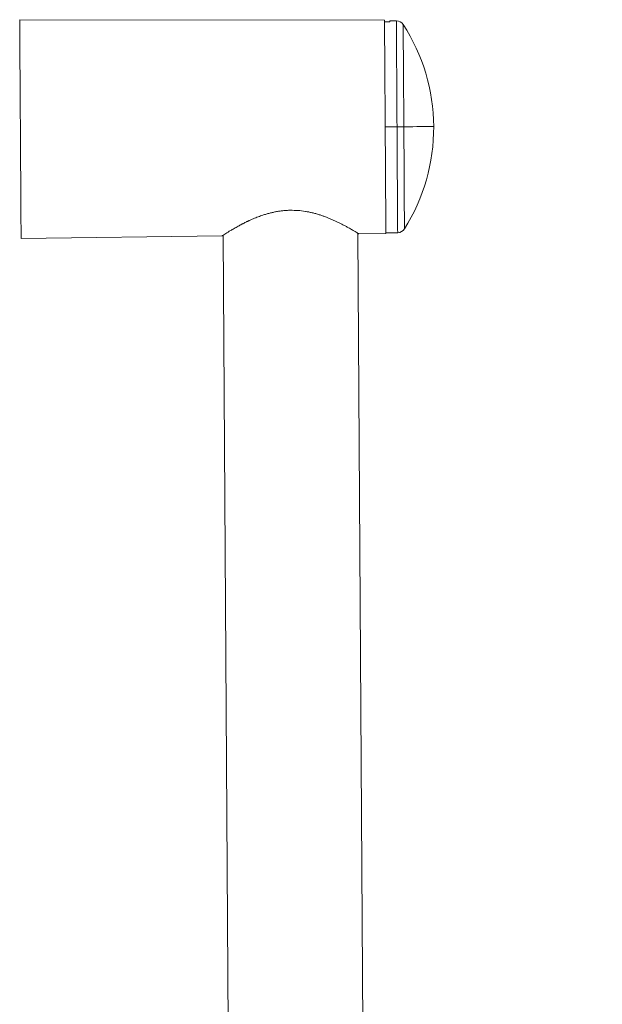
# Model space of a CAD drawing. Units: millimetres. Extents: x -1365 to 1493, y -1341 to 1369.
# Drawn here: x 1277 to 1385, y 669 to 851 of the extents above; entities that cross this region are included whole.
import ezdxf

# ---------------------------------------------------------------- set-up
doc = ezdxf.new("R2010")
doc.units = ezdxf.units.MM

msp = doc.modelspace()

# ---------------------------------------------------------------- linework, layer by layer
at = {"color": 7, "linetype": 'Continuous', "lineweight": 18}
for p, q in [((1344.97, 851.36), (1277.27, 851.42)), ((1345.97, 851.05), (1344.97, 851.04)), ((1347.16, 851.22), (1345.97, 851.21)), ((1345.09, 831.55), (1347.28, 831.57)), ((1314.82, 811.33), (1277.52, 810.82)), ((1316.62, 558.26), (1315.02, 811.46)), ((1341.62, 558.42), (1340.02, 811.8)), ((1345.22, 811.75), (1340.22, 811.68)), ((1345.22, 811.9), (1347.41, 811.92))]:
    msp.add_line(p, q, dxfattribs=at)
at = {"color": 7, "linetype": 'Continuous', "lineweight": 18, "flags": 128}
for points in [[(1277.52, 810.82), (1277.52, 810.86), (1277.52, 810.97), (1277.52, 811.16), (1277.52, 811.41), (1277.52, 811.74), (1277.51, 812.14), (1277.51, 812.61), (1277.51, 813.15), (1277.5, 813.75), (1277.5, 814.42), (1277.5, 815.14), (1277.49, 815.93), (1277.48, 816.77), (1277.48, 817.66), (1277.47, 818.6), (1277.47, 819.59), (1277.46, 820.62), (1277.45, 821.69), (1277.45, 822.79), (1277.44, 823.92), (1277.43, 825.08), (1277.42, 826.26), (1277.42, 827.46), (1277.41, 828.68), (1277.4, 829.9), (1277.39, 831.12), (1277.39, 832.35), (1277.38, 833.57), (1277.37, 834.78), (1277.36, 835.98), (1277.36, 837.16), (1277.35, 838.32), (1277.34, 839.45), (1277.33, 840.56), (1277.33, 841.62), (1277.32, 842.65), (1277.31, 843.64), (1277.31, 844.58), (1277.3, 845.48), (1277.3, 846.32), (1277.29, 847.1), (1277.29, 847.83), (1277.28, 848.49), (1277.28, 849.1), (1277.28, 849.63), (1277.27, 850.1), (1277.27, 850.5), (1277.27, 850.83), (1277.27, 851.09), (1277.27, 851.27), (1277.27, 851.39), (1277.27, 851.42)], [(1345.22, 811.75), (1345.22, 811.79), (1345.22, 811.9), (1345.22, 812.09), (1345.21, 812.35), (1345.21, 812.68), (1345.21, 813.09), (1345.21, 813.56), (1345.2, 814.1), (1345.2, 814.71), (1345.2, 815.39), (1345.19, 816.12), (1345.19, 816.92), (1345.18, 817.77), (1345.17, 818.67), (1345.17, 819.62), (1345.16, 820.61), (1345.16, 821.65), (1345.15, 822.72), (1345.14, 823.83), (1345.13, 824.97), (1345.13, 826.13), (1345.12, 827.32), (1345.11, 828.51), (1345.1, 829.72), (1345.1, 830.94), (1345.09, 832.16), (1345.08, 833.38), (1345.07, 834.59), (1345.07, 835.79), (1345.06, 836.97), (1345.05, 838.13), (1345.04, 839.27), (1345.04, 840.38), (1345.03, 841.45), (1345.02, 842.49), (1345.02, 843.49), (1345.01, 844.44), (1345.01, 845.34), (1345, 846.19), (1344.99, 846.98), (1344.99, 847.72), (1344.99, 848.39), (1344.98, 849), (1344.98, 849.54), (1344.98, 850.02), (1344.97, 850.42), (1344.97, 850.76), (1344.97, 851.02), (1344.97, 851.21), (1344.97, 851.32), (1344.97, 851.36)], [(1345.97, 851.05), (1345.97, 851.12), (1345.97, 851.17), (1345.97, 851.2), (1345.97, 851.21)], [(1348.55, 831.57), (1348.44, 831.57), (1348.31, 831.57), (1348.16, 831.57), (1348, 831.57), (1347.83, 831.57), (1347.65, 831.57), (1347.47, 831.57), (1347.28, 831.57)], [(1348.55, 831.57), (1349.41, 831.58), (1350.21, 831.58), (1350.93, 831.59), (1351.59, 831.59), (1352.17, 831.6), (1352.67, 831.6), (1353.1, 831.6), (1353.46, 831.6), (1353.73, 831.61), (1353.93, 831.61), (1354.05, 831.61), (1354.09, 831.61)]]:
    msp.add_lwpolyline(points, dxfattribs=at)
at = {"color": 102, "linetype": 'Continuous', "lineweight": 18, "flags": 128}
for points in [[(1347.16, 851.22), (1347.16, 851.21), (1347.16, 851.13), (1347.16, 850.98), (1347.16, 850.76), (1347.16, 850.47), (1347.17, 850.1), (1347.17, 849.66), (1347.17, 849.16), (1347.17, 848.58), (1347.18, 847.95), (1347.18, 847.25), (1347.19, 846.49), (1347.19, 845.67), (1347.2, 844.8), (1347.2, 843.88), (1347.21, 842.92), (1347.22, 841.91), (1347.22, 840.86), (1347.23, 839.78), (1347.24, 838.66), (1347.24, 837.52), (1347.25, 836.36), (1347.26, 835.18), (1347.27, 833.98), (1347.27, 832.78), (1347.28, 831.57)], [(1348.43, 850.53), (1348.43, 850.49), (1348.43, 850.38), (1348.43, 850.2), (1348.43, 849.94), (1348.43, 849.6), (1348.43, 849.2), (1348.44, 848.73), (1348.44, 848.19), (1348.44, 847.58), (1348.45, 846.91), (1348.45, 846.18), (1348.46, 845.39), (1348.46, 844.55), (1348.47, 843.66), (1348.48, 842.72), (1348.48, 841.73), (1348.49, 840.71), (1348.5, 839.65), (1348.5, 838.55), (1348.51, 837.43), (1348.52, 836.29), (1348.52, 835.13), (1348.53, 833.95), (1348.54, 832.76), (1348.55, 831.57)], [(1347.28, 831.57), (1347.29, 830.36), (1347.3, 829.15), (1347.31, 827.96), (1347.31, 826.77), (1347.32, 825.61), (1347.33, 824.47), (1347.33, 823.35), (1347.34, 822.27), (1347.35, 821.22), (1347.35, 820.21), (1347.36, 819.25), (1347.37, 818.33), (1347.37, 817.46), (1347.38, 816.64), (1347.38, 815.89), (1347.39, 815.19), (1347.39, 814.55), (1347.39, 813.98), (1347.4, 813.47), (1347.4, 813.03), (1347.4, 812.67), (1347.4, 812.37), (1347.41, 812.15), (1347.41, 812), (1347.41, 811.93), (1347.41, 811.92)], [(1348.55, 831.57), (1348.55, 830.38), (1348.56, 829.2), (1348.57, 828.02), (1348.58, 826.86), (1348.58, 825.72), (1348.59, 824.6), (1348.6, 823.5), (1348.6, 822.44), (1348.61, 821.42), (1348.62, 820.43), (1348.62, 819.49), (1348.63, 818.6), (1348.63, 817.75), (1348.64, 816.97), (1348.64, 816.24), (1348.65, 815.57), (1348.65, 814.96), (1348.66, 814.42), (1348.66, 813.95), (1348.66, 813.54), (1348.66, 813.21), (1348.66, 812.95), (1348.67, 812.77), (1348.67, 812.65), (1348.67, 812.62)]]:
    msp.add_lwpolyline(points, dxfattribs=at)
at = {"color": 7, "linetype": 'Continuous', "lineweight": 18}
for centre, radius, start, end in [((1347.17, 849.72), 1.5, 32.9499, 90.3632), ((1318.89, 831.39), 35.2, 0.3632, 32.9499), ((1318.89, 831.39), 35.2, 327.7765, 0.3632), ((1347.4, 813.42), 1.5, 270.3632, 327.7765)]:
    msp.add_arc(centre, radius, start, end, dxfattribs=at)
for points, knots in [([(1327.49, 816.08), (1327.26, 816.07), (1326.81, 816.06), (1326.12, 816), (1325.43, 815.91), (1324.77, 815.8), (1324.12, 815.66), (1323.49, 815.5), (1322.85, 815.32), (1322.26, 815.13), (1321.74, 814.95), (1321.29, 814.78), (1320.83, 814.59), (1320.38, 814.4), (1320.04, 814.25), (1319.82, 814.15), (1319.72, 814.1), (1319.61, 814.05), (1319.49, 813.99), (1319.33, 813.92), (1319.15, 813.83), (1318.99, 813.75), (1318.89, 813.7), (1318.79, 813.65), (1318.66, 813.58), (1318.48, 813.49), (1318.3, 813.4), (1318.13, 813.31), (1317.98, 813.22), (1317.59, 813.01), (1317.05, 812.7), (1316.41, 812.33), (1315.92, 812.03), (1315.48, 811.76), (1315.12, 811.53), (1314.87, 811.36), (1314.84, 811.34), (1314.82, 811.33)], [0, 0, 0, 0, 0.032951, 0.066416, 0.100457, 0.135134, 0.166413, 0.199265, 0.233718, 0.269799, 0.295273, 0.322456, 0.349097, 0.376263, 0.406565, 0.412643, 0.419359, 0.42671, 0.434696, 0.443317, 0.45887, 0.470296, 0.477593, 0.479694, 0.490724, 0.505359, 0.519071, 0.53186, 0.543724, 0.554664, 0.622646, 0.682842, 0.73791, 0.790013, 0.860605, 0.930133, 1, 1, 1, 1]), ([(1340.22, 811.68), (1340.21, 811.69), (1340.19, 811.7), (1340.05, 811.78), (1339.83, 811.92), (1339.56, 812.09), (1339.27, 812.26), (1338.98, 812.43), (1338.64, 812.62), (1338.25, 812.85), (1337.78, 813.11), (1337.3, 813.36), (1336.79, 813.63), (1336.28, 813.87), (1335.73, 814.13), (1335.17, 814.39), (1334.6, 814.62), (1334.02, 814.85), (1333.45, 815.06), (1332.84, 815.26), (1332.2, 815.45), (1331.55, 815.62), (1330.91, 815.76), (1330.03, 815.92), (1328.89, 816.06), (1327.95, 816.07), (1327.49, 816.08)], [0, 0, 0, 0, 0.051969, 0.10445, 0.155716, 0.208573, 0.242625, 0.27797, 0.314628, 0.353377, 0.395543, 0.441138, 0.474046, 0.514455, 0.551819, 0.588642, 0.626251, 0.659017, 0.694157, 0.726623, 0.763167, 0.798078, 0.831385, 0.863121, 0.932615, 1, 1, 1, 1]), ([(1484.21, 760.32), (1484, 760.22), (1483.34, 759.91), (1482.2, 759.38), (1480.72, 758.66), (1479.22, 757.84), (1477.69, 756.91), (1476.1, 755.87), (1474.4, 754.67), (1472.6, 753.34), (1470.72, 751.9), (1468.79, 750.4), (1466.85, 748.84), (1464.55, 746.94), (1461.96, 744.74), (1459.09, 742.21), (1456.26, 739.63), (1453.53, 737.06), (1450.9, 734.51), (1448.42, 732.03), (1446.02, 729.58), (1443.74, 727.2), (1441.59, 724.92), (1439.59, 722.78), (1437.7, 720.72), (1435.91, 718.73), (1434.17, 716.8), (1432.53, 714.96), (1430.97, 713.19), (1429.13, 711.09), (1427.02, 708.67), (1424.69, 705.95), (1422.49, 703.37), (1420.42, 700.92), (1418.17, 698.24), (1415.73, 695.31), (1413.1, 692.12), (1410.59, 689.03), (1408.19, 686.05), (1405.9, 683.18), (1403.76, 680.48), (1401.7, 677.83), (1399.61, 675.13), (1397.38, 672.21), (1395.04, 669.11), (1392.62, 665.86), (1390.17, 662.55), (1387.71, 659.17), (1385.23, 655.72), (1382.67, 652.11), (1380.01, 648.31), (1377.35, 644.46), (1374.69, 640.55), (1372.03, 636.6), (1369.28, 632.44), (1366.81, 628.65), (1364.63, 625.27), (1362.74, 622.31), (1360.8, 619.23), (1358.78, 616), (1356.47, 612.27), (1353.87, 608), (1350.97, 603.2), (1347.99, 598.2), (1344.94, 593.02), (1342.75, 589.28), (1341.58, 587.26), (1341.44, 587.02)], [0, 0, 0, 0, 0.00347, 0.0110769, 0.0189978, 0.0274451, 0.0350814, 0.0435234, 0.0528504, 0.0628757, 0.0733989, 0.08425, 0.0952835, 0.1063677, 0.1235771, 0.140199, 0.1569695, 0.1740735, 0.1897288, 0.2052236, 0.2203416, 0.2348884, 0.2486982, 0.2616349, 0.2735709, 0.2855967, 0.2969419, 0.3077989, 0.318181, 0.3281039, 0.3448173, 0.3605419, 0.3755219, 0.3896626, 0.4030944, 0.4221098, 0.4403567, 0.4579252, 0.4747946, 0.4909446, 0.5064069, 0.5201647, 0.5351971, 0.5514736, 0.5686349, 0.5864359, 0.604889, 0.6229026, 0.641548, 0.6609419, 0.6812501, 0.702659, 0.7226912, 0.7436131, 0.7654735, 0.7883493, 0.8032807, 0.8186217, 0.8345466, 0.8512657, 0.8688623, 0.8924528, 0.9171604, 0.9428267, 0.9692779, 0.9963253, 1, 1, 1, 1]), ([(1484.2, 760.32), (1484, 760.22), (1483.34, 759.91), (1482.2, 759.38), (1480.72, 758.66), (1479.22, 757.84), (1477.69, 756.91), (1476.1, 755.87), (1474.4, 754.67), (1472.6, 753.34), (1470.72, 751.9), (1468.79, 750.4), (1466.85, 748.84), (1464.55, 746.94), (1461.96, 744.74), (1459.09, 742.21), (1456.26, 739.63), (1453.53, 737.06), (1450.9, 734.51), (1448.42, 732.03), (1446.02, 729.58), (1443.74, 727.2), (1441.59, 724.92), (1439.59, 722.78), (1437.7, 720.72), (1435.91, 718.73), (1434.17, 716.8), (1432.53, 714.96), (1430.97, 713.19), (1429.13, 711.09), (1427.02, 708.67), (1424.69, 705.95), (1422.49, 703.37), (1420.42, 700.92), (1418.17, 698.24), (1415.73, 695.31), (1413.1, 692.12), (1410.59, 689.03), (1408.19, 686.05), (1405.9, 683.18), (1403.76, 680.48), (1401.7, 677.83), (1399.61, 675.13), (1397.38, 672.21), (1395.04, 669.11), (1392.62, 665.86), (1390.17, 662.55), (1387.71, 659.17), (1385.23, 655.72), (1382.67, 652.11), (1380.01, 648.31), (1377.35, 644.46), (1374.69, 640.55), (1372.03, 636.6), (1369.28, 632.44), (1366.81, 628.65), (1364.63, 625.27), (1362.74, 622.31), (1360.8, 619.23), (1358.78, 616), (1356.47, 612.27), (1353.87, 608), (1350.97, 603.2), (1347.99, 598.2), (1344.94, 593.02), (1342.75, 589.28), (1341.58, 587.26), (1341.44, 587.02)], [0, 0, 0, 0, 0.0034249, 0.0110322, 0.0189536, 0.0274013, 0.0350379, 0.0434804, 0.0528078, 0.0628335, 0.0733573, 0.0842088, 0.0952428, 0.1063278, 0.1235377, 0.1401603, 0.1569316, 0.1740363, 0.1896925, 0.2051878, 0.2203065, 0.2348539, 0.2486644, 0.2616017, 0.2735382, 0.2855647, 0.2969104, 0.3077677, 0.3181502, 0.3280737, 0.3447877, 0.3605131, 0.375494, 0.3896351, 0.4030675, 0.4220838, 0.4403315, 0.4579009, 0.474771, 0.4909217, 0.5063847, 0.5201431, 0.5351762, 0.5514536, 0.5686154, 0.5864175, 0.6048712, 0.6228856, 0.641532, 0.6609266, 0.6812356, 0.7026455, 0.7226788, 0.7436017, 0.7654631, 0.7883399, 0.8032719, 0.8186137, 0.8345393, 0.8512591, 0.8688565, 0.892448, 0.9171567, 0.9428242, 0.9692766, 0.9963252, 1, 1, 1, 1]), ([(1341.44, 587.28), (1342.16, 588.5), (1344.08, 591.8), (1347.22, 597.14), (1350.59, 602.8), (1353.67, 607.9), (1356.42, 612.41), (1359.09, 616.71), (1361.81, 621.05), (1364.6, 625.44), (1367.49, 629.91), (1370.35, 634.26), (1373.17, 638.49), (1375.97, 642.63), (1379.2, 647.33), (1382.88, 652.59), (1387.03, 658.4), (1391.2, 664.12), (1394.74, 668.88), (1397.62, 672.68), (1399.79, 675.51), (1401.88, 678.22), (1403.89, 680.78), (1405.84, 683.25), (1408.34, 686.38), (1411.39, 690.17), (1415.02, 694.6), (1418.65, 698.98), (1422.07, 703.04), (1425.33, 706.86), (1428.44, 710.47), (1431.71, 714.21), (1434.49, 717.34), (1436.77, 719.87), (1438.53, 721.79), (1440.41, 723.83), (1442.42, 725.99), (1444.63, 728.3), (1446.99, 730.75), (1448.85, 732.63), (1450.1, 733.87), (1450.87, 734.64), (1451.81, 735.56), (1452.9, 736.6), (1453.96, 737.62), (1455.01, 738.61), (1456.44, 739.95), (1458.23, 741.59), (1460.38, 743.5), (1462.46, 745.3), (1464.52, 747.04), (1466.52, 748.69), (1468.45, 750.23), (1470.32, 751.7), (1472.1, 753.06), (1473.78, 754.31), (1475.29, 755.38), (1476.6, 756.27), (1477.78, 757.02), (1478.83, 757.65), (1479.76, 758.18), (1480.58, 758.6), (1481.38, 759), (1482.15, 759.37), (1482.88, 759.7), (1483.42, 759.95), (1483.72, 760.09), (1483.83, 760.14)], [0, 0, 0, 0, 0.018873, 0.050693, 0.082183, 0.106381, 0.129855, 0.152339, 0.173631, 0.197808, 0.22138, 0.244382, 0.266894, 0.288975, 0.310685, 0.342693, 0.374214, 0.40546, 0.436657, 0.452963, 0.468876, 0.483995, 0.498309, 0.512175, 0.525702, 0.551584, 0.576792, 0.601789, 0.627044, 0.647376, 0.668386, 0.690302, 0.713334, 0.724104, 0.735498, 0.747849, 0.760971, 0.774702, 0.790298, 0.806185, 0.809768, 0.813762, 0.820561, 0.827236, 0.833771, 0.840152, 0.846369, 0.859825, 0.872324, 0.884497, 0.89649, 0.908043, 0.918995, 0.929235, 0.939573, 0.948856, 0.957023, 0.964043, 0.969974, 0.975549, 0.980254, 0.984271, 0.987737, 0.992105, 0.995637, 0.99841, 1, 1, 1, 1])]:
    msp.add_open_spline(points, degree=3, knots=knots, dxfattribs=at)

doc.saveas('drawing.dxf')
